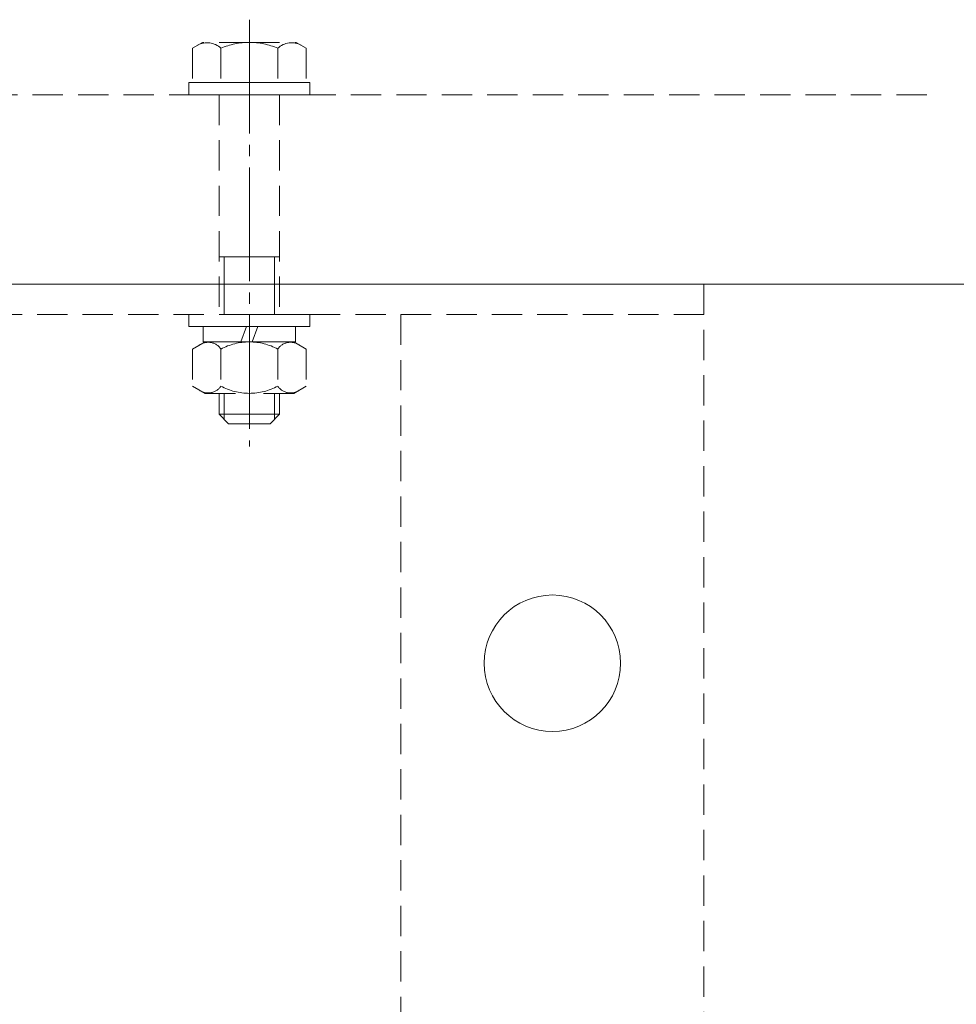
# Model space of a CAD drawing. Units: millimetres. Extents: x -2150 to 3201, y -3184 to 2835.
# Drawn here: x -30 to 94, y 480 to 610 of the extents above; entities that cross this region are included whole.
import ezdxf

# ---------------------------------------------------------------- set-up
doc = ezdxf.new("R2010")
doc.units = ezdxf.units.MM
for name, pattern in [('K5LT_AXLED', [19.5, 15, -1.5, 1.5, -1.5]), ('K5LT_DASHED', [6, 4, -2]), ('K5LT_THIN', [0]), ('K5LT_THIN_INCLUDED_TO_HATCHING', [0])]:
    doc.linetypes.add(name, pattern=pattern)

# ---------------------------------------------------------------- blocks, each defined once
blk = doc.blocks.new('U14')
at = {"color": 7, "linetype": 'K5LT_DASHED', "lineweight": 18}
for p, q in [((-5.97, 607.22), (-7.3, 606.45)), ((0.2, 607.22), (-5.97, 607.22)), ((0.2, 607.22), (6.38, 607.22)), ((6.38, 607.22), (7.71, 606.45)), ((-7.3, 606.45), (-7.3, 601.92)), ((-3.55, 606.45), (-3.55, 601.92)), ((3.95, 606.45), (3.95, 601.92)), ((7.71, 606.45), (7.71, 601.92)), ((-7.3, 601.92), (0.2, 601.92)), ((7.71, 601.92), (0.2, 601.92)), ((-3.8, 600.32), (-3.8, 571.32)), ((4.2, 600.32), (4.2, 571.32)), ((-3.8, 578.92), (0.2, 578.92)), ((4.2, 578.92), (0.2, 578.92)), ((-3.8, 560.92), (-3.8, 558.17)), ((4.2, 560.92), (4.2, 558.17)), ((-3.8, 558.17), (-2.55, 556.92)), ((-3.8, 558.17), (0.2, 558.17)), ((4.2, 558.17), (0.2, 558.17)), ((4.2, 558.17), (2.95, 556.92)), ((-2.55, 556.92), (0.2, 556.92)), ((2.95, 556.92), (0.2, 556.92))]:
    blk.add_line(p, q, dxfattribs=at)
at = {"color": 7, "linetype": 'K5LT_THIN', "lineweight": 18}
for p, q in [((-3.12, 578.92), (-3.12, 571.32)), ((3.52, 578.92), (3.52, 571.32)), ((-3.12, 560.92), (-3.12, 557.49)), ((3.52, 560.92), (3.52, 557.49))]:
    blk.add_line(p, q, dxfattribs=at)
at = {"color": 7, "linetype": 'K5LT_DASHED', "lineweight": 18}
for centre, radius, start, end in [((-5.36, 604.53), 2.64, 46.7539, 119.0633), ((0.2, 597.67), 9.55, 90, 113.1373), ((0.2, 597.67), 9.55, 66.8627, 90), ((5.76, 604.53), 2.64, 60.9367, 133.2461)]:
    blk.add_arc(centre, radius, start, end, dxfattribs=at)
blk = doc.blocks.new('U15')
at = {"color": 7, "linetype": 'K5LT_DASHED', "lineweight": 18}
for p, q in [((0.2, 601.92), (-7.8, 601.92)), ((-7.8, 601.92), (-7.8, 600.32)), ((0.2, 601.92), (8.2, 601.92)), ((8.2, 601.92), (8.2, 600.32)), ((-7.8, 600.32), (0.2, 600.32)), ((8.2, 600.32), (0.2, 600.32))]:
    blk.add_line(p, q, dxfattribs=at)
blk = doc.blocks.new('U16')
at = {"color": 7, "linetype": 'K5LT_DASHED', "lineweight": 18}
for p, q in [((0.2, 571.32), (-7.8, 571.32)), ((-7.8, 571.32), (-7.8, 569.72)), ((0.2, 571.32), (8.2, 571.32)), ((8.2, 571.32), (8.2, 569.72)), ((-7.8, 569.72), (0.2, 569.72)), ((8.2, 569.72), (0.2, 569.72))]:
    blk.add_line(p, q, dxfattribs=at)
blk = doc.blocks.new('U17')
at = {"color": 7, "linetype": 'K5LT_DASHED', "lineweight": 18}
for p, q in [((0.2, 569.72), (-5.9, 569.72)), ((-5.9, 569.72), (-5.9, 567.72)), ((-0.18, 569.72), (-0.91, 567.72)), ((0.2, 569.72), (6.3, 569.72)), ((0.58, 567.72), (1.31, 569.72)), ((6.3, 569.72), (6.3, 567.72)), ((-5.9, 567.72), (0.2, 567.72)), ((6.3, 567.72), (0.2, 567.72))]:
    blk.add_line(p, q, dxfattribs=at)
blk = doc.blocks.new('U18')
at = {"color": 7, "linetype": 'K5LT_DASHED', "lineweight": 18}
for p, q in [((-5.65, 567.72), (-7.3, 566.76)), ((0.2, 567.72), (-5.65, 567.72)), ((0.2, 567.72), (6.05, 567.72)), ((6.05, 567.72), (7.71, 566.76)), ((-7.3, 566.76), (-7.3, 561.87)), ((-3.55, 566.76), (-3.55, 561.87)), ((3.95, 566.76), (3.95, 561.87)), ((7.71, 566.76), (7.71, 561.87)), ((-7.3, 561.87), (-5.65, 560.92)), ((7.71, 561.87), (6.05, 560.92)), ((-5.65, 560.92), (0.2, 560.92)), ((6.05, 560.92), (0.2, 560.92))]:
    blk.add_line(p, q, dxfattribs=at)
for centre, radius, start, end in [((0.2, 559.87), 7.84, 90, 118.5789), ((0.2, 559.87), 7.84, 61.4211, 90), ((-5.24, 565.62), 2.04, 34.0475, 127.3934), ((5.64, 565.62), 2.04, 52.6066, 145.9525), ((-5.24, 563.01), 2.04, 232.6066, 325.9525), ((0.2, 568.76), 7.84, 241.4211, 270), ((0.2, 568.76), 7.84, 270, 298.5789), ((5.64, 563.01), 2.04, 214.0475, 307.3934)]:
    blk.add_arc(centre, radius, start, end, dxfattribs=at)
blk = doc.blocks.new('U13')
at = {"color": 30, "linetype": 'K5LT_AXLED', "lineweight": 18}
blk.add_line((0.2, 610.22), (0.2, 553.92), dxfattribs=at)
for name in ['U14', 'U15', 'U16', 'U17', 'U18']:
    blk.add_blockref(name, (0, 0))
blk = doc.blocks.new('U55')
at = {"color": 30, "linetype": 'K5LT_AXLED', "lineweight": 18}
blk.add_line((150.2, 575.32), (-1.8, 575.32), dxfattribs=at)
blk = doc.blocks.new('U66')
at = {"color": 7, "linetype": 'K5LT_DASHED', "lineweight": 18}
for p, q in [((60.2, 475.32), (60.2, 575.32)), ((60.2, 571.32), (-199.8, 571.32)), ((20.2, 571.32), (20.2, 479.32))]:
    blk.add_line(p, q, dxfattribs=at)
at = {"color": 7, "linetype": 'K5LT_THIN_INCLUDED_TO_HATCHING', "lineweight": 18}
blk.add_circle((40.2, 525.32), 9, dxfattribs=at)
blk = doc.blocks.new('U0')
at = {"color": 7, "linetype": 'K5LT_DASHED', "lineweight": 18}
blk.add_line((89.6, 600.32), (-199.8, 600.32), dxfattribs=at)
at = {"color": 7, "linetype": 'K5LT_THIN_INCLUDED_TO_HATCHING', "lineweight": 18}
blk.add_line((-493.1, 575.32), (93.5, 575.32), dxfattribs=at)
for name in ['U55', 'U13', 'U66']:
    blk.add_blockref(name, (0, 0))

msp = doc.modelspace()

# ---------------------------------------------------------------- block references
msp.add_blockref('U0', (0, 0))

doc.saveas('drawing.dxf')
